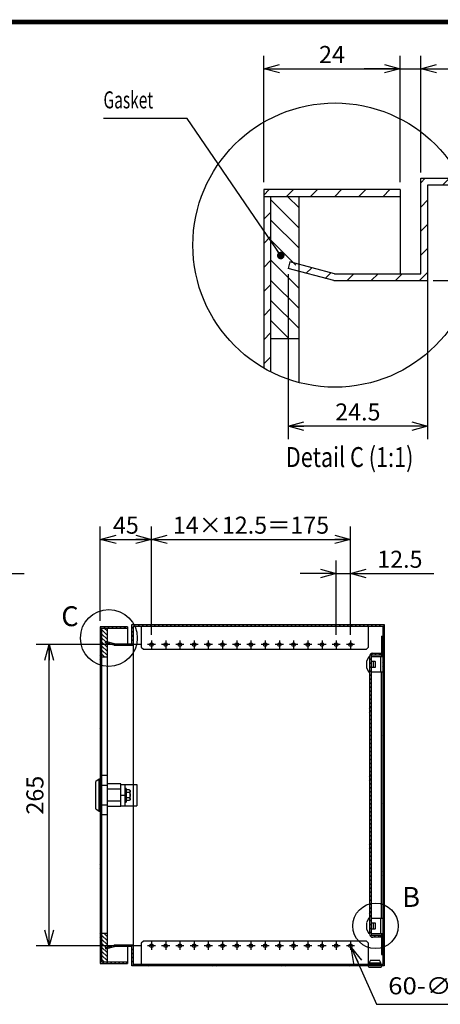
# Model space of a CAD drawing. Extents: x -342 to 202, y -445 to 148.
# Drawn here: x 9 to 83, y -39 to 134 of the extents above; entities that cross this region are included whole.
import ezdxf

# ---------------------------------------------------------------- set-up
doc = ezdxf.new("R2010")
doc.units = 0
doc.linetypes.add('CENTER', pattern=[50.8, 31.75, -6.35, 6.35, -6.35])
doc.layers.get('0').update_dxf_attribs({"linetype": 'CONTINUOUS'})
doc.layers.get('DEFPOINTS').update_dxf_attribs({"linetype": 'CONTINUOUS'})
doc.layers.add('CLASS1', color=7, linetype='CONTINUOUS')
doc.layers.add('枠', color=7, linetype='CONTINUOUS')
doc.styles.add('MX_DIMTXSTY_2', font='txt.shx', dxfattribs={"width": 1.35, "bigfont": 'extfont.shx'})
doc.styles.add('MX_DIMTXSTY_3', font='txt.shx', dxfattribs={"width": 1.1, "bigfont": 'extfont.shx'})
doc.styles.add('MX_DIMTXSTY_5', font='txt.shx', dxfattribs={"width": 1.2, "bigfont": 'extfont.shx'})
doc.styles.add('MX_NOTE_STANDARD', font='txt.shx', dxfattribs={"bigfont": 'extfont.shx'})
doc.dimstyles.new('MXDIMSTYLE', dxfattribs={"dimtxt": 3, "dimasz": 2.5, "dimexe": 2.28, "dimexo": 1, "dimgap": 1, "dimtad": 1, "dimdsep": 46, "dimtxsty": 'MX_NOTE_STANDARD', "dimblk1": 'OPEN30', "dimblk2": 'OPEN30', "dimsah": 1, "dimcen": 2.5, "dimadec": 0, "dimazin": 0, "dimtfac": 1, "dimtmove": 0, "dimatfit": 3, "dimldrblk": 'OPEN30', "dimfxl": 1, "dimtzin": 0, "dimarcsym": 0})

# ---------------------------------------------------------------- blocks, each defined once
blk = doc.blocks.new('_OPEN30')
at = {"color": 0, "linetype": 'ByBlock', "lineweight": -2}
for p, q in [((-1, 0.267949), (0, 0)), ((0, 0), (-1, -0.267949)), ((0, 0), (-1, 0))]:
    blk.add_line(p, q, dxfattribs=at)
blk = doc.blocks.new('*D75')
at = {"color": 7, "linetype": 'CONTINUOUS'}
for p, q in [((64.872339, 25.693137), (64.872339, 38.753137)), ((67.372339, 25.693137), (67.372339, 38.753137)), ((64.872339, 36.473137), (58.52234, 36.473137)), ((64.872339, 36.473137), (67.372339, 36.473137)), ((67.372339, 36.473137), (82.066901, 36.473137)), ((67.372339, 36.473137), (73.722339, 36.473137))]:
    blk.add_line(p, q, dxfattribs=at)
at = {"layer": 'DEFPOINTS', "color": 0, "linetype": 'CONTINUOUS'}
for p in [(67.372339, 36.473137), (64.872339, 24.693137), (67.372339, 24.693137)]:
    blk.add_point(p, dxfattribs=at)
at = {"color": 7, "linetype": 'CONTINUOUS', "xscale": 2.77, "yscale": 2.77, "zscale": 2.77}
blk.add_blockref('_OPEN30', (64.872339, 36.473137), dxfattribs=at)
at = {"color": 7, "linetype": 'CONTINUOUS', "xscale": 2.77, "yscale": 2.77, "zscale": 2.77, "rotation": 180}
blk.add_blockref('_OPEN30', (67.372339, 36.473137), dxfattribs=at)
at = {"color": 255, "linetype": 'CONTINUOUS', "insert": (76.066901, 38.973137), "char_height": 3, "attachment_point": 5, "line_spacing_factor": 0.9, "style": 'MX_DIMTXSTY_2'}
blk.add_mtext('\\A1;12.5', dxfattribs=at)
blk = doc.blocks.new('*D76')
at = {"color": 7, "linetype": 'CONTINUOUS'}
for p, q in [((23.372339, 28.133137), (23.372339, 44.753137)), ((32.372339, 25.693138), (32.372339, 44.753137)), ((23.372339, 42.473137), (32.372339, 42.473137))]:
    blk.add_line(p, q, dxfattribs=at)
at = {"layer": 'DEFPOINTS', "color": 0, "linetype": 'CONTINUOUS'}
for p in [(32.372339, 42.473137), (23.372339, 27.133137), (32.372339, 24.693138)]:
    blk.add_point(p, dxfattribs=at)
at = {"color": 7, "linetype": 'CONTINUOUS', "xscale": 2.77, "yscale": 2.77, "zscale": 2.77, "rotation": 180}
blk.add_blockref('_OPEN30', (23.372339, 42.473137), dxfattribs=at)
at = {"color": 7, "linetype": 'CONTINUOUS', "xscale": 2.77, "yscale": 2.77, "zscale": 2.77}
blk.add_blockref('_OPEN30', (32.372339, 42.473137), dxfattribs=at)
at = {"color": 255, "linetype": 'CONTINUOUS', "insert": (27.872339, 44.973137), "char_height": 3, "attachment_point": 5, "line_spacing_factor": 0.9}
blk.add_mtext('\\A1;45', dxfattribs=at)
blk = doc.blocks.new('*D77')
at = {"color": 7, "linetype": 'CONTINUOUS'}
for p, q in [((67.372339, 25.693138), (67.372339, 44.753137)), ((32.372339, 42.473137), (67.372339, 42.473137))]:
    blk.add_line(p, q, dxfattribs=at)
at = {"layer": 'DEFPOINTS', "color": 0, "linetype": 'CONTINUOUS'}
for p in [(67.372339, 42.473137), (32.372339, 25.693136), (67.372339, 24.693138)]:
    blk.add_point(p, dxfattribs=at)
at = {"color": 7, "linetype": 'CONTINUOUS', "xscale": 2.77, "yscale": 2.77, "zscale": 2.77, "rotation": 180}
blk.add_blockref('_OPEN30', (32.372339, 42.473137), dxfattribs=at)
at = {"color": 7, "linetype": 'CONTINUOUS', "xscale": 2.77, "yscale": 2.77, "zscale": 2.77}
blk.add_blockref('_OPEN30', (67.372339, 42.473137), dxfattribs=at)
at = {"color": 255, "linetype": 'CONTINUOUS', "insert": (49.872339, 44.973137), "char_height": 3, "attachment_point": 5, "line_spacing_factor": 0.9, "style": 'MX_DIMTXSTY_3'}
blk.add_mtext('\\A1;14×12.5＝175', dxfattribs=at)
blk = doc.blocks.new('MS_6')
at = {"color": 50, "linetype": 'CONTINUOUS'}
for p, q in [((-1, 14), (-4, 12)), ((-4, -12), (-4, 12)), ((-1, -14), (-1, 14)), ((0, 14), (-1, 14)), ((0, 14), (0, -14)), ((1.2, 17.32), (1.2, -17.32)), ((6.2, 17.32), (1.2, 17.32)), ((6.2, -17.32), (6.2, 17.32)), ((18, 10), (6.2, 10)), ((18, -10), (18, 10)), ((18, 9.5), (32, 9.5)), ((22, 9.5), (23.21, 9.5)), ((22, -9.5), (22, 9.5)), ((32, 9.5), (32, -9.5)), ((6.2, 8.66), (1.2, 8.66)), ((18, 5.15), (6.2, 5.15)), ((18, 0), (22, 0)), ((22.8, 6), (22, 6)), ((22.8, 6), (22.8, -6)), ((25.3, 4.62), (23, 4.62)), ((25.3, 2.31), (23, 2.31)), ((26.3, -3.62), (26.3, 3.62)), ((6.2, -8.66), (1.2, -8.66)), ((18, -5.15), (6.2, -5.15)), ((22, -6), (22.8, -6)), ((25.3, -2.31), (23, -2.31)), ((25.3, -4.62), (23, -4.62)), ((-4, -12), (-1, -14)), ((-1, -14), (0, -14)), ((6.2, -17.32), (1.2, -17.32)), ((18, -10), (6.2, -10)), ((18, -9.5), (32, -9.5))]:
    blk.add_line(p, q, dxfattribs=at)
for centre, start, end in [((25.3, 3.62), 69.83568, 93.49163), ((25.3, 3.62), 0, 54.78028), ((25.3, -3.62), 306.15057, 0)]:
    blk.add_arc(centre, 1, start, end, dxfattribs=at)
for centre, major_axis, ratio, start_param, end_param in [((23, 4.85), (0, -0.231), 0.866025, 4.712389, 0), ((23, 2.42), (-0.2, 0), 0.57735, 0, 1.570796), ((23, -2.42), (0.2, 0), 0.57735, 1.570796, 3.141593), ((23, -4.85), (0, -0.231), 0.866025, 3.141593, 4.712389)]:
    blk.add_ellipse(centre, major_axis=major_axis, ratio=ratio, start_param=start_param, end_param=end_param, dxfattribs=at)
for points, start_tangent, end_tangent in [([(25.3, 4.62), (25.38, 4.62), (25.46, 4.6), (25.54, 4.59), (25.61, 4.57), (25.68, 4.54), (25.74, 4.51), (25.8, 4.48), (25.85, 4.45), (25.89, 4.41), (25.93, 4.38), (25.97, 4.34), (26, 4.3), (26.03, 4.26), (26.05, 4.22), (26.08, 4.18), (26.1, 4.14), (26.12, 4.1), (26.13, 4.06), (26.15, 4.02), (26.16, 3.98), (26.17, 3.94), (26.18, 3.9), (26.19, 3.86), (26.2, 3.81), (26.21, 3.77), (26.21, 3.73), (26.22, 3.69), (26.22, 3.65), (26.22, 3.61), (26.22, 3.57), (26.22, 3.52), (26.22, 3.48), (26.22, 3.44), (26.22, 3.4), (26.22, 3.36), (26.22, 3.32), (26.22, 3.28), (26.21, 3.23), (26.21, 3.19), (26.21, 3.15), (26.2, 3.11), (26.19, 3.07), (26.18, 3.03), (26.17, 2.99), (26.16, 2.95), (26.15, 2.91), (26.13, 2.86), (26.11, 2.82), (26.1, 2.78), (26.07, 2.74), (26.05, 2.7), (26.03, 2.66), (26, 2.63), (25.96, 2.59), (25.93, 2.55), (25.89, 2.51), (25.84, 2.48), (25.79, 2.45), (25.74, 2.41), (25.67, 2.39), (25.61, 2.36), (25.54, 2.34), (25.46, 2.32), (25.38, 2.31), (25.3, 2.31)], (1, -0.000098), (-1, -0.000061)), ([(25.3, 2.31), (25.38, 2.3), (25.46, 2.28), (25.54, 2.25), (25.61, 2.21), (25.68, 2.16), (25.74, 2.1), (25.79, 2.04), (25.84, 1.97), (25.89, 1.9), (25.93, 1.83), (25.96, 1.75), (26, 1.68), (26.03, 1.6), (26.05, 1.52), (26.08, 1.44), (26.1, 1.36), (26.11, 1.28), (26.13, 1.2), (26.15, 1.12), (26.16, 1.03), (26.17, 0.95), (26.18, 0.87), (26.19, 0.79), (26.2, 0.7), (26.21, 0.62), (26.21, 0.54), (26.21, 0.46), (26.22, 0.37), (26.22, 0.29), (26.22, 0.21), (26.22, 0.12), (26.22, 0.04), (26.22, -0.04), (26.22, -0.13), (26.22, -0.21), (26.22, -0.29), (26.22, -0.37), (26.21, -0.46), (26.21, -0.54), (26.21, -0.62), (26.2, -0.71), (26.19, -0.79), (26.18, -0.87), (26.17, -0.95), (26.16, -1.04), (26.15, -1.12), (26.13, -1.2), (26.11, -1.28), (26.1, -1.36), (26.07, -1.44), (26.05, -1.52), (26.03, -1.6), (26, -1.68), (25.96, -1.75), (25.93, -1.83), (25.89, -1.9), (25.84, -1.97), (25.79, -2.04), (25.74, -2.1), (25.67, -2.16), (25.61, -2.21), (25.54, -2.25), (25.46, -2.28), (25.38, -2.3), (25.3, -2.31)], (0.999987, -0.005105), (-0.999989, -0.004749)), ([(25.3, -2.31), (25.38, -2.31), (25.46, -2.32), (25.54, -2.34), (25.61, -2.36), (25.68, -2.39), (25.74, -2.42), (25.8, -2.45), (25.85, -2.48), (25.89, -2.52), (25.93, -2.55), (25.97, -2.59), (26, -2.63), (26.03, -2.67), (26.05, -2.71), (26.08, -2.75), (26.1, -2.79), (26.12, -2.83), (26.13, -2.87), (26.15, -2.91), (26.16, -2.95), (26.17, -2.99), (26.18, -3.03), (26.19, -3.07), (26.2, -3.11), (26.21, -3.16), (26.21, -3.2), (26.22, -3.24), (26.22, -3.28), (26.22, -3.32), (26.22, -3.36), (26.22, -3.4), (26.22, -3.44), (26.22, -3.49), (26.22, -3.53), (26.22, -3.57), (26.22, -3.61), (26.22, -3.65), (26.21, -3.69), (26.21, -3.73), (26.21, -3.78), (26.2, -3.82), (26.19, -3.86), (26.18, -3.9), (26.17, -3.94), (26.16, -3.98), (26.15, -4.02), (26.13, -4.06), (26.11, -4.1), (26.1, -4.14), (26.07, -4.18), (26.05, -4.22), (26.03, -4.26), (26, -4.3), (25.96, -4.34), (25.93, -4.38), (25.89, -4.41), (25.84, -4.45), (25.79, -4.48), (25.74, -4.51), (25.67, -4.54), (25.61, -4.57), (25.54, -4.59), (25.46, -4.61), (25.38, -4.62), (25.3, -4.62)], (1, -0.000098), (-1, -0.000061))]:
    blk.add_spline(points, degree=3, dxfattribs=dict(at, start_tangent=start_tangent, end_tangent=end_tangent))
at = {"color": 7, "linetype": 'CONTINUOUS'}
blk.add_point((0, 0), dxfattribs=at)
blk = doc.blocks.new('*D78')
at = {"color": 7, "linetype": 'CONTINUOUS'}
for p, q in [((30.65234, 23.973137), (12.092339, 23.973137)), ((14.372339, -29.026863), (14.372339, 23.973137)), ((30.65234, -29.026863), (12.092339, -29.026863))]:
    blk.add_line(p, q, dxfattribs=at)
at = {"layer": 'DEFPOINTS', "color": 0, "linetype": 'CONTINUOUS'}
for p in [(14.372339, 23.973137), (31.65234, 23.973137), (31.65234, -29.026863)]:
    blk.add_point(p, dxfattribs=at)
at = {"color": 7, "linetype": 'CONTINUOUS', "xscale": 2.77, "yscale": 2.77, "zscale": 2.77}
for p, rotation in [((14.372339, 23.973137), 90), ((14.372339, -29.026863), 270)]:
    blk.add_blockref('_OPEN30', p, dxfattribs=dict(at, rotation=rotation))
at = {"color": 255, "linetype": 'CONTINUOUS', "insert": (11.872339, -2.526863), "char_height": 3, "attachment_point": 5, "rotation": 90, "line_spacing_factor": 0.9}
blk.add_mtext('\\A1;265', dxfattribs=at)
blk = doc.blocks.new('*D80')
at = {"color": 7, "linetype": 'CONTINUOUS'}
for p, q in [((56.426502, 89.143464), (56.426502, 60.112352)), ((80.926502, 86.999869), (80.926502, 60.112352)), ((80.926502, 62.392352), (56.426502, 62.392352))]:
    blk.add_line(p, q, dxfattribs=at)
at = {"layer": 'DEFPOINTS', "color": 0, "linetype": 'CONTINUOUS'}
for p in [(56.426502, 90.143464), (80.926502, 87.999869), (56.426502, 62.392352)]:
    blk.add_point(p, dxfattribs=at)
at = {"color": 7, "linetype": 'CONTINUOUS', "xscale": 2.77, "yscale": 2.77, "zscale": 2.77, "rotation": 180}
blk.add_blockref('_OPEN30', (56.426502, 62.392352), dxfattribs=at)
at = {"color": 7, "linetype": 'CONTINUOUS', "xscale": 2.77, "yscale": 2.77, "zscale": 2.77}
blk.add_blockref('_OPEN30', (80.926502, 62.392352), dxfattribs=at)
at = {"color": 255, "linetype": 'CONTINUOUS', "insert": (68.676502, 64.892352), "char_height": 3, "attachment_point": 5, "line_spacing_factor": 0.9, "style": 'MX_DIMTXSTY_5'}
blk.add_mtext('\\A1;24.5', dxfattribs=at)
blk = doc.blocks.new('*D81')
at = {"color": 7, "linetype": 'CONTINUOUS'}
for p, q in [((79.726502, 106.999869), (79.726502, 127.559042)), ((76.126502, 125.279042), (69.776502, 125.279042)), ((76.126502, 125.279042), (79.726502, 125.279042)), ((79.726502, 125.279042), (97.223178, 125.279042)), ((79.726502, 125.279042), (86.076502, 125.279042))]:
    blk.add_line(p, q, dxfattribs=at)
at = {"layer": 'DEFPOINTS', "color": 0, "linetype": 'CONTINUOUS'}
for p in [(76.126502, 125.279042), (79.726502, 125.279042), (79.726502, 105.999869)]:
    blk.add_point(p, dxfattribs=at)
at = {"color": 7, "linetype": 'CONTINUOUS', "xscale": 2.77, "yscale": 2.77, "zscale": 2.77}
blk.add_blockref('_OPEN30', (76.126502, 125.279042), dxfattribs=at)
at = {"color": 7, "linetype": 'CONTINUOUS', "xscale": 2.77, "yscale": 2.77, "zscale": 2.77, "rotation": 180}
blk.add_blockref('_OPEN30', (79.726502, 125.279042), dxfattribs=at)
at = {"color": 255, "linetype": 'CONTINUOUS', "insert": (89.723178, 127.779042), "char_height": 3, "attachment_point": 5, "line_spacing_factor": 0.9, "style": 'MX_DIMTXSTY_2'}
blk.add_mtext('\\A1;(3.6)', dxfattribs=at)
blk = doc.blocks.new('*D82')
at = {"color": 7, "linetype": 'CONTINUOUS'}
for p, q in [((87.72314, 105.99987), (101.650021, 105.99987)), ((99.370021, 105.99987), (99.370021, 87.99987)), ((81.926502, 87.99987), (101.650021, 87.99987))]:
    blk.add_line(p, q, dxfattribs=at)
at = {"layer": 'DEFPOINTS', "color": 0, "linetype": 'CONTINUOUS'}
for p in [(86.72314, 105.99987), (80.926502, 87.99987), (99.370021, 87.99987)]:
    blk.add_point(p, dxfattribs=at)
at = {"color": 7, "linetype": 'CONTINUOUS', "xscale": 2.77, "yscale": 2.77, "zscale": 2.77}
for p, rotation in [((99.370021, 105.99987), 90), ((99.370021, 87.99987), 270)]:
    blk.add_blockref('_OPEN30', p, dxfattribs=dict(at, rotation=rotation))
at = {"color": 255, "linetype": 'CONTINUOUS', "insert": (96.870021, 96.99987), "char_height": 3, "attachment_point": 5, "rotation": 90, "line_spacing_factor": 0.9, "style": 'MX_DIMTXSTY_5'}
blk.add_mtext('\\A1;18', dxfattribs=at)
blk = doc.blocks.new('*D83')
at = {"color": 7, "linetype": 'CONTINUOUS'}
for p, q in [((52.126502, 105.299871), (52.126502, 127.559042)), ((76.126502, 105.299871), (76.126502, 127.559042)), ((52.126502, 125.279042), (76.126502, 125.279042))]:
    blk.add_line(p, q, dxfattribs=at)
at = {"layer": 'DEFPOINTS', "color": 0, "linetype": 'CONTINUOUS'}
for p in [(76.126502, 125.279042), (52.126502, 104.299871), (76.126502, 104.299871)]:
    blk.add_point(p, dxfattribs=at)
at = {"color": 7, "linetype": 'CONTINUOUS', "xscale": 2.77, "yscale": 2.77, "zscale": 2.77, "rotation": 180}
blk.add_blockref('_OPEN30', (52.126502, 125.279042), dxfattribs=at)
at = {"color": 7, "linetype": 'CONTINUOUS', "xscale": 2.77, "yscale": 2.77, "zscale": 2.77}
blk.add_blockref('_OPEN30', (76.126502, 125.279042), dxfattribs=at)
at = {"color": 255, "linetype": 'CONTINUOUS', "insert": (64.126502, 127.779042), "char_height": 3, "attachment_point": 5, "line_spacing_factor": 0.9}
blk.add_mtext('\\A1;24', dxfattribs=at)
blk = doc.blocks.new('MS_2')
at = {"color": 31, "linetype": 'CONTINUOUS', "const_width": 0.8}
blk.add_lwpolyline([(192, 133.5), (-192, 133.5)], dxfattribs=at)

msp = doc.modelspace()

# ---------------------------------------------------------------- hatches: boundary and pattern name
at = {"layer": 'CLASS1', "linetype": 'CONTINUOUS'}
h = msp.add_hatch(dxfattribs=at)
h.set_pattern_fill('ANSI31', scale=0.9449, style=0)
edge = h.paths.add_edge_path()
edge.add_line((79.7265, 105.9999), (86.7231, 105.9999))
edge.add_arc((64.6589, 94.2453), 25, 24.97249, 28.04618, ccw=False)
edge.add_line((87.3217, 104.7999), (80.9265, 104.7999))
edge.add_line((80.9265, 104.7999), (80.9265, 102.7999))
edge.add_line((80.9265, 102.7999), (80.9265, 89.1999))
edge.add_line((80.9265, 89.1999), (80.9265, 88.0019))
edge.add_line((80.9265, 88.0019), (80.9265, 87.9999))
edge.add_line((80.9265, 87.9999), (79.7265, 87.9999))
edge.add_line((79.7265, 87.9999), (64.4265, 87.9999))
edge.add_line((64.4265, 87.9999), (58.3265, 89.6344))
edge.add_line((58.3265, 89.6344), (58.3265, 90.8767))
edge.add_line((58.3265, 90.8767), (64.5845, 89.1999))
edge.add_line((64.5845, 89.1999), (76.1265, 89.1999))
edge.add_line((76.1265, 89.1999), (79.7265, 89.1999))
edge.add_line((79.7265, 89.1999), (79.7265, 105.9999))
h = msp.add_hatch(dxfattribs=at)
h.set_pattern_fill('ANSI31', scale=0.9449, style=0)
h.paths.add_polyline_path([(52.1265, 103.9999), (76.1265, 103.9999), (76.1265, 102.7999), (58.3265, 102.7999), (53.3265, 102.7999), (52.1265, 102.7999)])
h = msp.add_hatch(dxfattribs=at)
h.set_pattern_fill('ANSI31', scale=0.9449, style=0)
edge = h.paths.add_edge_path()
edge.add_line((52.1265, 102.7999), (53.3265, 102.7999))
edge.add_line((53.3265, 102.7999), (53.3265, 101.9999))
edge.add_line((53.3265, 101.9999), (53.3265, 77.7999))
edge.add_line((53.3265, 77.7999), (53.3265, 71.6613))
edge.add_arc((64.6589, 93.9453), 25, 239.91418, 243.044612, ccw=False)
edge.add_line((52.1265, 72.3134), (52.1265, 102.7999))
h = msp.add_hatch(dxfattribs=at)
h.set_pattern_fill('ANSI31', scale=0.7874, angle=90, style=0)
h.paths.add_polyline_path([(53.3265, 101.9999), (53.3265, 102.7999), (58.3265, 102.7999), (58.3265, 90.5767), (56.7371, 91.0026), (56.4265, 89.8435), (58.3265, 89.3344), (58.3265, 77.7999), (53.3265, 77.7999)])
h = msp.add_hatch(dxfattribs=at)
h.set_pattern_fill('ANSI31', scale=0.15748, style=0)
h.paths.add_polyline_path([(23.3723, 27.0731), (28.1723, 27.0731), (28.1723, 26.8331), (24.6123, 26.8331), (23.6123, 26.8331), (23.3723, 26.8331)])
h = msp.add_hatch(dxfattribs=at)
h.set_pattern_fill('ANSI31', scale=0.15748, style=0)
h.paths.add_polyline_path([(23.3723, 26.8331), (23.6123, 26.8331), (23.6123, 21.8331), (23.6123, -26.8869), (23.6123, -31.8865), (24.6123, -31.8865), (28.1723, -31.8865), (28.1723, -32.1269), (23.3723, -32.1269)])
h = msp.add_hatch(dxfattribs=at)
h.set_pattern_fill('ANSI31', scale=0.15748, angle=90, style=0)
h.paths.add_polyline_path([(23.6123, 26.6731), (23.6123, 26.8331), (24.6123, 26.8331), (24.6123, 24.4885), (24.2945, 24.5737), (24.2323, 24.3419), (24.6123, 24.24), (24.6123, 21.8331), (23.6123, 21.8331)])
h = msp.add_hatch(dxfattribs=at)
h.set_pattern_fill('ANSI31', scale=0.15748, style=0)
h.paths.add_polyline_path([(24.6123, 24.2), (24.6123, 24.4485), (25.8639, 24.1131), (28.1723, 24.1131), (28.8923, 24.1131), (28.8923, 27.4731), (73.2923, 27.4731), (73.2923, -32.5269), (72.8923, -32.5269), (70.4923, -32.5269), (28.8923, -32.5269), (28.8923, -29.1669), (28.1723, -29.1669), (25.8639, -29.1669), (24.6123, -29.5022), (24.6123, -29.2538), (25.8323, -28.9269), (28.8923, -28.9269), (29.1323, -28.9269), (29.1323, -28.9273), (29.1323, -29.1669), (29.1323, -31.8869), (29.1323, -32.2869), (30.5723, -32.2869), (70.5723, -32.2869), (70.5727, -32.2869), (70.7723, -32.2869), (72.6123, -32.2869), (73.0523, -32.2869), (73.0523, -30.5273), (73.0523, -30.5269), (73.0523, -26.9069), (73.0523, -24.1469), (73.0523, -22.8269), (73.0523, -22.2269), (73.0523, -2.8269), (73.0523, -2.2269), (73.0523, 17.1731), (73.0523, 17.7731), (73.0523, 19.0931), (73.0523, 21.8531), (73.0523, 25.4731), (73.0523, 25.4735), (73.0523, 27.2331), (70.5723, 27.2331), (30.5723, 27.2331), (29.1323, 27.2331), (29.1323, 26.8331), (29.1323, 24.1131), (29.1323, 23.8735), (29.1323, 23.8731), (28.8923, 23.8731), (25.8323, 23.8731)])
h = msp.add_hatch(dxfattribs=at)
h.set_pattern_fill('ANSI31', color=191, scale=0.15748, style=0)
edge = h.paths.add_edge_path()
edge.add_arc((71.3123, -26.9469), 0.58, 180, 270)
edge.add_line((71.3123, -27.5269), (72.7323, -27.5269))
edge.add_line((72.7323, -27.5269), (72.7323, -27.2269))
edge.add_line((72.7323, -27.2269), (71.3123, -27.2269))
edge.add_arc((71.3123, -26.9469), 0.28, 180, 270, ccw=False)
edge.add_line((71.0323, -26.9469), (71.0323, 21.8931))
edge.add_arc((71.3123, 21.8931), 0.28, 90, 180, ccw=False)
edge.add_line((71.3123, 22.1731), (72.7323, 22.1731))
edge.add_line((72.7323, 22.1731), (72.7323, 22.4731))
edge.add_line((72.7323, 22.4731), (71.3123, 22.4731))
edge.add_arc((71.3123, 21.8931), 0.58, 90, 180)
edge.add_line((70.7323, 21.8931), (70.7323, -26.9469))
h = msp.add_hatch(dxfattribs=at)
h.set_pattern_fill('ANSI31', scale=0.15748, angle=90, style=0)
h.paths.add_polyline_path([(23.6123, -26.8869), (24.6123, -26.8869), (24.6123, -29.2138), (24.2323, -29.3156), (24.2945, -29.5474), (24.6123, -29.4622), (24.6123, -31.8865), (23.6123, -31.8865), (23.6123, -31.7269)])

# ---------------------------------------------------------------- linework, layer by layer
at = {"layer": 'CLASS1', "color": 2, "linetype": 'CONTINUOUS'}
for p, q in [((79.7265, 105.9999), (86.7231, 105.9999)), ((79.7265, 89.1999), (79.7265, 105.9999)), ((52.1265, 103.9999), (52.1265, 72.6134)), ((76.1265, 103.9999), (52.1265, 103.9999)), ((76.1265, 103.9999), (76.1265, 89.1999)), ((87.3217, 104.7999), (80.9265, 104.7999)), ((80.9265, 104.7999), (80.9265, 75.262)), ((52.1265, 102.7999), (76.1265, 102.7999)), ((53.3265, 102.7999), (53.3265, 71.9613)), ((58.3265, 70.0606), (58.3265, 102.7999)), ((80.9265, 102.7999), (80.9285, 102.8019)), ((80.9285, 102.7999), (80.9265, 102.7999)), ((56.7371, 91.3026), (56.4265, 90.1435)), ((64.4265, 87.9999), (56.4265, 90.1435)), ((64.5845, 89.1999), (56.7371, 91.3026)), ((64.5845, 89.1999), (79.7265, 89.1999)), ((80.9285, 89.1999), (80.9265, 89.1999)), ((64.4265, 87.9999), (80.9265, 87.9999)), ((79.7265, 87.9999), (79.7265, 88.0019)), ((80.9265, 87.9999), (80.9265, 88.0019)), ((53.3265, 77.7999), (58.3265, 77.7999)), ((23.3723, 27.0731), (23.3723, -32.1269)), ((28.1723, 27.0731), (23.3723, 27.0731)), ((23.3723, 26.8331), (28.1723, 26.8331)), ((23.6123, 26.8331), (23.6123, -31.8869)), ((24.6123, -31.8865), (24.6123, 26.8331)), ((28.1723, 27.0731), (28.1723, 24.1131)), ((28.8923, 27.4731), (73.2923, 27.4731)), ((28.8923, 24.1131), (28.8923, 27.4731)), ((29.1323, 27.2331), (29.1323, -32.2869)), ((29.1323, 27.2331), (73.0523, 27.2331)), ((29.1323, 26.8331), (29.1327, 26.8335)), ((29.1327, 26.8331), (29.1323, 26.8331)), ((30.5723, 26.8331), (30.5719, 26.8331)), ((30.5723, 27.2331), (30.5723, 23.5331)), ((70.5723, 23.5331), (70.5723, 27.2331)), ((70.5727, 26.8331), (70.5723, 26.8331)), ((73.0523, 27.2331), (73.0523, -32.2869)), ((73.2923, 27.4731), (73.2923, -32.5269)), ((24.2945, 24.5337), (24.2323, 24.3019)), ((25.8323, 23.8731), (24.2323, 24.3019)), ((25.8639, 24.1131), (24.2945, 24.5337)), ((72.8123, 25.4735), (73.0523, 25.4735)), ((72.8123, 25.4731), (72.8123, 21.8531)), ((25.8323, 23.8731), (29.1323, 23.8731)), ((25.8639, 24.1131), (28.8923, 24.1131)), ((28.8923, 23.8731), (28.8923, 23.8735)), ((29.1327, 24.1131), (29.1323, 24.1131)), ((29.1323, 23.8731), (29.1323, 23.8735)), ((30.5723, 23.5331), (30.9723, 23.1331)), ((30.9723, 23.1331), (70.1723, 23.1331)), ((70.1723, 23.1331), (70.5723, 23.5331)), ((23.6123, 21.8331), (24.6123, 21.8331)), ((70.2323, 20.6231), (70.2323, 21.0541)), ((70.2527, 21.1031), (70.2452, 21.1031)), ((70.5271, 21.761), (70.2461, 21.1052)), ((70.7123, 21.7731), (70.5455, 21.7731)), ((71.0523, 21.0731), (71.0323, 21.0731)), ((71.0523, 21.8531), (73.0523, 21.8531)), ((71.0523, 19.0931), (71.0523, 21.8531)), ((71.0923, 20.0331), (71.0923, 20.9131)), ((71.7123, 20.9731), (71.122, 20.9731)), ((71.3723, 20.9731), (71.3723, 19.9731)), ((71.7723, 20.0331), (71.7723, 20.9131)), ((72.7323, 19.0931), (72.7323, 21.8531)), ((70.2527, 20.6231), (70.2323, 20.6231)), ((70.2323, 20.3231), (70.2527, 20.3231)), ((70.2323, 19.8922), (70.2323, 20.3231)), ((70.2527, 19.8431), (70.2452, 19.8431)), ((70.2461, 19.8411), (70.5271, 19.1853)), ((70.5455, 19.1731), (70.7123, 19.1731)), ((71.0323, 19.8731), (71.0523, 19.8731)), ((73.0523, 19.0931), (71.0523, 19.0931)), ((71.122, 19.9731), (71.7123, 19.9731)), ((72.8123, -24.1469), (72.8123, 19.0931)), ((70.5271, -24.239), (70.2461, -24.8948)), ((70.7123, -24.2269), (70.5455, -24.2269)), ((71.0523, -24.1469), (73.0523, -24.1469)), ((71.0523, -26.9069), (71.0523, -24.1469)), ((72.7323, -26.9069), (72.7323, -24.1469)), ((70.2323, -25.3769), (70.2323, -24.9459)), ((70.2527, -25.3769), (70.2323, -25.3769)), ((70.2323, -25.6769), (70.2527, -25.6769)), ((70.2323, -26.1078), (70.2323, -25.6769)), ((70.2527, -24.8969), (70.2452, -24.8969)), ((71.0523, -24.9269), (71.0323, -24.9269)), ((71.0923, -25.9669), (71.0923, -25.0869)), ((71.7123, -25.0269), (71.122, -25.0269)), ((71.3723, -25.0269), (71.3723, -26.0269)), ((71.7723, -25.9669), (71.7723, -25.0869)), ((24.6123, -26.8869), (23.6123, -26.8869)), ((70.2527, -26.1569), (70.2452, -26.1569)), ((70.2461, -26.1589), (70.5271, -26.8147)), ((70.5455, -26.8269), (70.7123, -26.8269)), ((71.0323, -26.1269), (71.0523, -26.1269)), ((73.0523, -26.9069), (71.0523, -26.9069)), ((71.122, -26.0269), (71.7123, -26.0269)), ((72.8123, -26.9069), (72.8123, -30.5269)), ((24.2323, -29.3556), (25.8323, -28.9269)), ((24.2323, -29.3156), (24.2945, -29.5474)), ((24.2945, -29.5474), (25.8639, -29.1269)), ((29.1323, -28.9269), (25.8323, -28.9269)), ((28.8923, -29.1669), (25.8639, -29.1669)), ((28.1723, -29.1669), (28.1723, -32.1269)), ((28.8923, -28.9273), (28.8923, -28.9269)), ((28.8923, -32.5269), (28.8923, -29.1669)), ((29.1323, -28.9273), (29.1323, -28.9269)), ((29.1327, -29.1669), (29.1323, -29.1669)), ((30.9723, -28.1869), (30.5723, -28.5869)), ((30.5723, -28.5869), (30.5723, -32.2869)), ((70.1723, -28.1869), (30.9723, -28.1869)), ((70.5723, -28.5869), (70.1723, -28.1869)), ((70.5723, -32.2869), (70.5723, -28.5869)), ((72.8123, -30.5273), (73.0523, -30.5273)), ((23.3723, -32.1269), (28.1723, -32.1269)), ((28.1723, -31.8865), (23.6123, -31.8865)), ((73.2923, -32.5269), (28.8923, -32.5269)), ((29.1323, -31.8869), (29.1327, -31.8869)), ((29.1327, -31.8873), (29.1323, -31.8869)), ((73.0523, -32.2869), (29.1323, -32.2869)), ((30.5719, -31.8869), (30.5723, -31.8869)), ((70.4923, -32.5269), (70.4923, -32.6069)), ((70.5723, -31.8869), (70.5727, -31.8869)), ((70.6523, -32.7669), (72.7323, -32.7669)), ((70.9123, -31.5269), (70.6723, -32.0069)), ((70.6723, -32.0069), (70.6723, -32.1269)), ((70.6723, -32.0069), (72.7123, -32.0069)), ((70.6723, -32.1269), (70.7723, -32.2469)), ((70.6723, -32.1269), (72.7123, -32.1269)), ((70.7723, -32.2469), (70.7723, -32.2869)), ((70.7723, -32.2469), (72.6123, -32.2469)), ((70.9123, -31.5269), (72.4723, -31.5269)), ((72.7123, -32.0069), (72.4723, -31.5269)), ((72.6123, -32.2469), (72.7123, -32.1269)), ((72.6123, -32.2869), (72.6123, -32.2469)), ((72.7123, -32.1269), (72.7123, -32.0069)), ((72.8923, -32.6069), (72.8923, -32.5269))]:
    msp.add_line(p, q, dxfattribs=at)
at = {"layer": 'CLASS1', "color": 7, "linetype": 'CENTER'}
for p, q in [((32.3723, 24.6931), (32.3723, 23.2531)), ((34.8723, 24.6931), (34.8723, 23.2531)), ((37.3723, 24.6931), (37.3723, 23.2531)), ((39.8723, 24.6931), (39.8723, 23.2531)), ((42.3723, 24.6931), (42.3723, 23.2531)), ((44.8723, 24.6931), (44.8723, 23.2531)), ((47.3723, 24.6931), (47.3723, 23.2531)), ((49.8723, 24.6931), (49.8723, 23.2531)), ((52.3723, 24.6931), (52.3723, 23.2531)), ((54.8723, 24.6931), (54.8723, 23.2531)), ((57.3723, 24.6931), (57.3723, 23.2531)), ((59.8723, 24.6931), (59.8723, 23.2531)), ((62.3723, 24.6931), (62.3723, 23.2531)), ((64.8723, 24.6931), (64.8723, 23.2531)), ((67.3723, 24.6931), (67.3723, 23.2531)), ((33.0923, 23.9731), (31.6523, 23.9731)), ((35.5923, 23.9731), (34.1523, 23.9731)), ((38.0923, 23.9731), (36.6523, 23.9731)), ((40.5923, 23.9731), (39.1523, 23.9731)), ((43.0923, 23.9731), (41.6523, 23.9731)), ((45.5923, 23.9731), (44.1523, 23.9731)), ((48.0923, 23.9731), (46.6523, 23.9731)), ((50.5923, 23.9731), (49.1523, 23.9731)), ((53.0923, 23.9731), (51.6523, 23.9731)), ((55.5923, 23.9731), (54.1523, 23.9731)), ((58.0923, 23.9731), (56.6523, 23.9731)), ((60.5923, 23.9731), (59.1523, 23.9731)), ((63.0923, 23.9731), (61.6523, 23.9731)), ((65.5923, 23.9731), (64.1523, 23.9731)), ((68.0923, 23.9731), (66.6523, 23.9731)), ((33.0923, -29.0269), (31.6523, -29.0269)), ((32.3723, -28.3069), (32.3723, -29.7469)), ((35.5923, -29.0269), (34.1523, -29.0269)), ((34.8723, -28.3069), (34.8723, -29.7469)), ((38.0923, -29.0269), (36.6523, -29.0269)), ((37.3723, -28.3069), (37.3723, -29.7469)), ((40.5923, -29.0269), (39.1523, -29.0269)), ((39.8723, -28.3069), (39.8723, -29.7469)), ((43.0923, -29.0269), (41.6523, -29.0269)), ((42.3723, -28.3069), (42.3723, -29.7469)), ((45.5923, -29.0269), (44.1523, -29.0269)), ((44.8723, -28.3069), (44.8723, -29.7469)), ((48.0923, -29.0269), (46.6523, -29.0269)), ((47.3723, -28.3069), (47.3723, -29.7469)), ((50.5923, -29.0269), (49.1523, -29.0269)), ((49.8723, -28.3069), (49.8723, -29.7469)), ((53.0923, -29.0269), (51.6523, -29.0269)), ((52.3723, -28.3069), (52.3723, -29.7469)), ((55.5923, -29.0269), (54.1523, -29.0269)), ((54.8723, -28.3069), (54.8723, -29.7469)), ((58.0923, -29.0269), (56.6523, -29.0269)), ((57.3723, -28.3069), (57.3723, -29.7469)), ((60.5923, -29.0269), (59.1523, -29.0269)), ((59.8723, -28.3069), (59.8723, -29.7469)), ((63.0923, -29.0269), (61.6523, -29.0269)), ((62.3723, -28.3069), (62.3723, -29.7469)), ((65.5923, -29.0269), (64.1523, -29.0269)), ((64.8723, -28.3069), (64.8723, -29.7469)), ((68.0923, -29.0269), (66.6523, -29.0269)), ((67.3723, -28.3069), (67.3723, -29.7469))]:
    msp.add_line(p, q, dxfattribs=at)
at = {"layer": 'CLASS1', "color": 191, "linetype": 'CONTINUOUS'}
for p, q in [((70.7323, 21.8931), (70.7323, -26.9469)), ((71.0323, 21.8931), (71.0323, -26.9469)), ((71.3123, 22.4731), (72.7323, 22.4731)), ((71.3123, 22.1731), (72.7323, 22.1731)), ((72.7323, 22.1731), (72.7323, 22.4731)), ((72.7323, -27.2269), (71.3123, -27.2269)), ((72.7323, -27.5269), (71.3123, -27.5269)), ((72.7323, -27.5269), (72.7323, -27.2269))]:
    msp.add_line(p, q, dxfattribs=at)
at = {"layer": 'CLASS1', "color": 1, "linetype": 'CONTINUOUS'}
for p, q in [((71.0323, 20.9501), (71.0523, 20.9501)), ((71.0323, 19.9961), (71.0523, 19.9961)), ((71.0323, -25.0499), (71.0523, -25.0499)), ((71.0323, -26.0039), (71.0523, -26.0039))]:
    msp.add_line(p, q, dxfattribs=at)
at = {"layer": 'CLASS1', "color": 7, "linetype": 'CONTINUOUS'}
for centre, radius in [((64.6589, 94.2453), 25), ((24.8788, 25.1222), 5), ((71.7723, -25.5269), 4)]:
    msp.add_circle(centre, radius, dxfattribs=at)
at = {"layer": 'CLASS1', "color": 2, "linetype": 'CONTINUOUS'}
for centre in [(32.3723, 23.9731), (34.8723, 23.9731), (37.3723, 23.9731), (39.8723, 23.9731), (42.3723, 23.9731), (44.8723, 23.9731), (47.3723, 23.9731), (49.8723, 23.9731), (52.3723, 23.9731), (54.8723, 23.9731), (57.3723, 23.9731), (59.8723, 23.9731), (62.3723, 23.9731), (64.8723, 23.9731), (67.3723, 23.9731), (32.3723, -29.0269), (34.8723, -29.0269), (37.3723, -29.0269), (39.8723, -29.0269), (42.3723, -29.0269), (44.8723, -29.0269), (47.3723, -29.0269), (49.8723, -29.0269), (52.3723, -29.0269), (54.8723, -29.0269), (57.3723, -29.0269), (59.8723, -29.0269), (62.3723, -29.0269), (64.8723, -29.0269), (67.3723, -29.0269)]:
    msp.add_circle(centre, 0.32, dxfattribs=at)
for centre, radius, start, end in [((70.5455, 21.7531), 0.02, 90, 156.801409), ((70.7123, 21.7531), 0.02, 0, 90), ((71.7123, 20.9131), 0.06, 0, 90), ((70.5455, 19.1931), 0.02, 203.198591, 270), ((70.7123, 19.1931), 0.02, 270, 0), ((71.7123, 20.0331), 0.06, 270, 0), ((70.5455, -24.2469), 0.02, 90, 156.801409), ((70.7123, -24.2469), 0.02, 0, 90), ((71.7123, -25.0869), 0.06, 0, 90), ((71.7123, -25.9669), 0.06, 270, 0), ((70.5455, -26.8069), 0.02, 203.198591, 270), ((70.7123, -26.8069), 0.02, 270, 0), ((70.6523, -32.6069), 0.16, 180, 270), ((72.7323, -32.6069), 0.16, 270, 0)]:
    msp.add_arc(centre, radius, start, end, dxfattribs=at)
at = {"layer": 'CLASS1', "color": 191, "linetype": 'CONTINUOUS'}
for centre, radius, start, end in [((71.3123, 21.8931), 0.58, 90, 180), ((71.3123, 21.8931), 0.28, 90, 180), ((71.3123, -26.9469), 0.58, 180, 270), ((71.3123, -26.9469), 0.28, 180, 270)]:
    msp.add_arc(centre, radius, start, end, dxfattribs=at)
at = {"layer": 'CLASS1', "color": 2, "linetype": 'CONTINUOUS'}
for points, start_tangent, end_tangent in [([(70.2323, 21.0541), (70.2337, 21.0574), (70.2351, 21.0606), (70.2364, 21.0639), (70.2378, 21.0672), (70.2391, 21.0704), (70.2405, 21.0737), (70.2419, 21.077), (70.2432, 21.0803), (70.2446, 21.0835), (70.2459, 21.0868), (70.2473, 21.0901), (70.2487, 21.0933), (70.25, 21.0966), (70.2514, 21.0999), (70.2527, 21.1031)], (0.38327432, 0.92363456), (0.38481274, 0.92299467)), ([(71.0923, 20.9131), (71.0924, 20.9172), (71.0926, 20.9211), (71.0929, 20.9251), (71.0932, 20.9289), (71.0937, 20.9327), (71.0943, 20.9364), (71.0951, 20.94), (71.0959, 20.9434), (71.0968, 20.9467), (71.0978, 20.9499), (71.0989, 20.9528), (71.1001, 20.9556), (71.1013, 20.9582), (71.1027, 20.9606), (71.1042, 20.9627), (71.1057, 20.9647), (71.1073, 20.9665), (71.1089, 20.968), (71.1106, 20.9694), (71.1124, 20.9705), (71.1142, 20.9715), (71.1161, 20.9722), (71.118, 20.9727), (71.12, 20.973), (71.122, 20.9731)], (-0.00007702, 1), (0.99999981, -0.00062298)), ([(70.2527, 19.8431), (70.2514, 19.8464), (70.25, 19.8497), (70.2487, 19.8529), (70.2473, 19.8562), (70.2459, 19.8595), (70.2446, 19.8628), (70.2432, 19.866), (70.2419, 19.8693), (70.2405, 19.8726), (70.2391, 19.8758), (70.2378, 19.8791), (70.2364, 19.8824), (70.2351, 19.8856), (70.2337, 19.8889), (70.2323, 19.8922)], (-0.38481274, 0.92299467), (-0.38327432, 0.92363456)), ([(70.2527, 20.3231), (70.2516, 20.335), (70.2506, 20.347), (70.2496, 20.3589), (70.2487, 20.3708), (70.248, 20.3827), (70.2473, 20.3947), (70.2467, 20.4066), (70.2462, 20.4186), (70.2458, 20.4306), (70.2455, 20.4425), (70.2453, 20.4545), (70.2452, 20.4665), (70.2452, 20.4785), (70.2453, 20.4906), (70.2455, 20.5026), (70.2458, 20.5146), (70.2462, 20.5267), (70.2467, 20.5388), (70.2473, 20.5508), (70.2479, 20.5629), (70.2487, 20.5749), (70.2496, 20.587), (70.2505, 20.5991), (70.2516, 20.6111), (70.2527, 20.6231)], (-0.09880345, 0.99510697), (0.09879094, 0.99510821)), ([(71.122, 19.9731), (71.12, 19.9732), (71.118, 19.9735), (71.1161, 19.9741), (71.1143, 19.9748), (71.1124, 19.9757), (71.1107, 19.9768), (71.109, 19.9782), (71.1073, 19.9797), (71.1057, 19.9815), (71.1042, 19.9834), (71.1028, 19.9856), (71.1014, 19.988), (71.1001, 19.9906), (71.0989, 19.9934), (71.0978, 19.9964), (71.0968, 19.9996), (71.0959, 20.0029), (71.095, 20.0063), (71.0943, 20.0099), (71.0937, 20.0136), (71.0932, 20.0173), (71.0928, 20.0212), (71.0926, 20.0251), (71.0924, 20.0291), (71.0923, 20.0331)], (-0.99999938, -0.0011154), (0.00015241, 0.99999999)), ([(70.2323, -24.9459), (70.2337, -24.9426), (70.2351, -24.9394), (70.2364, -24.9361), (70.2378, -24.9328), (70.2391, -24.9296), (70.2405, -24.9263), (70.2419, -24.923), (70.2432, -24.9197), (70.2446, -24.9165), (70.2459, -24.9132), (70.2473, -24.9099), (70.2487, -24.9067), (70.25, -24.9034), (70.2514, -24.9001), (70.2527, -24.8969)], (0.38327432, 0.92363456), (0.38481274, 0.92299467)), ([(70.2527, -25.6769), (70.2516, -25.6648), (70.2505, -25.6528), (70.2496, -25.6407), (70.2487, -25.6287), (70.2479, -25.6166), (70.2473, -25.6045), (70.2467, -25.5925), (70.2462, -25.5804), (70.2458, -25.5684), (70.2455, -25.5563), (70.2453, -25.5443), (70.2452, -25.5323), (70.2452, -25.5203), (70.2453, -25.5083), (70.2455, -25.4963), (70.2458, -25.4843), (70.2462, -25.4723), (70.2467, -25.4604), (70.2473, -25.4484), (70.248, -25.4365), (70.2487, -25.4245), (70.2496, -25.4126), (70.2506, -25.4007), (70.2516, -25.3888), (70.2527, -25.3769)], (-0.09879094, 0.99510821), (0.09880345, 0.99510697)), ([(71.0923, -25.0869), (71.0924, -25.0828), (71.0926, -25.0789), (71.0929, -25.0749), (71.0932, -25.0711), (71.0937, -25.0673), (71.0943, -25.0636), (71.0951, -25.06), (71.0959, -25.0566), (71.0968, -25.0533), (71.0978, -25.0501), (71.0989, -25.0472), (71.1001, -25.0444), (71.1013, -25.0418), (71.1027, -25.0394), (71.1042, -25.0373), (71.1057, -25.0353), (71.1073, -25.0335), (71.1089, -25.032), (71.1106, -25.0306), (71.1124, -25.0295), (71.1142, -25.0285), (71.1161, -25.0278), (71.118, -25.0273), (71.12, -25.027), (71.122, -25.0269)], (-0.00007702, 1), (0.99999981, -0.00062298)), ([(71.122, -26.0269), (71.12, -26.0268), (71.118, -26.0265), (71.1161, -26.0259), (71.1143, -26.0252), (71.1124, -26.0243), (71.1107, -26.0232), (71.109, -26.0218), (71.1073, -26.0203), (71.1057, -26.0185), (71.1042, -26.0166), (71.1028, -26.0144), (71.1014, -26.012), (71.1001, -26.0094), (71.0989, -26.0066), (71.0978, -26.0036), (71.0968, -26.0004), (71.0959, -25.9971), (71.095, -25.9937), (71.0943, -25.9901), (71.0937, -25.9864), (71.0932, -25.9827), (71.0928, -25.9788), (71.0926, -25.9749), (71.0924, -25.9709), (71.0923, -25.9669)], (-0.99999938, -0.0011154), (0.00015241, 0.99999999)), ([(70.2527, -26.1569), (70.2514, -26.1536), (70.25, -26.1503), (70.2487, -26.1471), (70.2473, -26.1438), (70.2459, -26.1405), (70.2446, -26.1372), (70.2432, -26.134), (70.2419, -26.1307), (70.2405, -26.1274), (70.2391, -26.1242), (70.2378, -26.1209), (70.2364, -26.1176), (70.2351, -26.1144), (70.2337, -26.1111), (70.2323, -26.1078)], (-0.38481274, 0.92299467), (-0.38327432, 0.92363456))]:
    msp.add_spline(points, degree=3, dxfattribs=dict(at, start_tangent=start_tangent, end_tangent=end_tangent))

# ---------------------------------------------------------------- block references
at = {"layer": 'CLASS1', "linetype": 'ByBlock', "xscale": 0.2, "yscale": 0.2, "zscale": 0.2}
msp.add_blockref('MS_6', (23.3723, -2.5269), dxfattribs=at)
at = {"layer": '枠', "linetype": 'ByBlock'}
msp.add_blockref('MS_2', (0, 0), dxfattribs=at)

# ---------------------------------------------------------------- texts
at = {"layer": 'CLASS1', "color": 255, "linetype": 'CONTINUOUS', "char_height": 3, "attachment_point": 4, "line_spacing_factor": 0.9}
for s, insert in [('\\W0.666667;\\A1;Gasket', (23.9342, 119.795)), ('\\W1.109434;\\A1;60-∅3.6', (74.0144, -36.0671))]:
    msp.add_mtext(s, dxfattribs=dict(at, insert=insert))
at = {"layer": 'CLASS1', "color": 1, "linetype": 'CONTINUOUS', "char_height": 3.5, "attachment_point": 4}
for s, insert, line_spacing_factor in [('\\W0.797342;\\A1;Detail C (1:1)', (56.0186, 56.9578), 0.771429), ('\\A1;C', (16.5132, 28.9558), 0.9), ('\\A1;B', (76.4828, -20.4314), 0.9)]:
    msp.add_mtext(s, dxfattribs=dict(at, insert=insert, line_spacing_factor=line_spacing_factor))

# ---------------------------------------------------------------- dimensions: what is measured, and where the dimension line sits
at = {"layer": 'CLASS1', "color": 7, "linetype": 'CONTINUOUS'}
for base, p1, p2, text, override, picture, middle in [((76.1265, 125.279), (52.1265, 104.2999), (76.1265, 104.2999), '\\A1;<>', {"dimasz": 2.77, "dimtzin": 8}, '*D83', (64.1265, 125.279)), ((79.7265, 125.279), (76.1265, 125.279), (79.7265, 105.9999), '\\A1;(<>)', {"dimasz": 2.77, "dimtxsty": 'MX_DIMTXSTY_2', "dimse1": 1, "dimtzin": 8}, '*D81', (89.7232, 125.279)), ((56.4265, 62.3924), (80.9265, 87.9999), (56.4265, 90.1435), '\\A1;<>', {"dimasz": 2.77, "dimtxsty": 'MX_DIMTXSTY_5', "dimtzin": 8}, '*D80', (68.6765, 62.3924)), ((32.3723, 42.4731), (23.3723, 27.1331), (32.3723, 24.6931), '\\A1;<>', {"dimasz": 2.77, "dimlfac": 5, "dimtzin": 8}, '*D76', (27.8723, 42.4731)), ((67.3723, 42.4731), (32.3723, 25.6931), (67.3723, 24.6931), '\\A1;14×12.5＝<>', {"dimasz": 2.77, "dimlfac": 5, "dimtxsty": 'MX_DIMTXSTY_3', "dimse1": 1, "dimtzin": 8}, '*D77', (49.8723, 42.4731)), ((67.3723, 36.4731), (64.8723, 24.6931), (67.3723, 24.6931), '\\A1;<>', {"dimasz": 2.77, "dimlfac": 5, "dimtxsty": 'MX_DIMTXSTY_2', "dimtzin": 8}, '*D75', (76.0669, 36.4731))]:
    dim = msp.add_linear_dim(base=base, p1=p1, p2=p2, text=text, dimstyle='MXDIMSTYLE', override=override, dxfattribs=at)
    dim.commit()
    dim.dimension.update_dxf_attribs({"geometry": picture, "text_midpoint": middle, "dimtype": 128})
for base, p1, p2, override, picture, middle in [((99.37, 87.9999), (86.7231, 105.9999), (80.9265, 87.9999), {"dimasz": 2.77, "dimtxsty": 'MX_DIMTXSTY_5', "dimtzin": 8}, '*D82', (99.37, 96.9999)), ((14.3723, 23.9731), (31.6523, -29.0269), (31.6523, 23.9731), {"dimasz": 2.77, "dimlfac": 5, "dimtzin": 8}, '*D78', (14.3723, -2.5269))]:
    dim = msp.add_linear_dim(base=base, p1=p1, p2=p2, angle=90, text='\\A1;<>', dimstyle='MXDIMSTYLE', override=override, dxfattribs=at)
    dim.commit()
    dim.dimension.update_dxf_attribs({"geometry": picture, "text_midpoint": middle, "dimtype": 128})

# ---------------------------------------------------------------- leaders
for points, override in [([(55.118, 92.4071), (38.6748, 116.545), (23.9342, 116.545)], {"dimasz": 1.327, "dimldrblk": 'DOT'}), ([(-6.2953, 22.6728), (1.6723, 36.4731), (9.9638, 36.4731)], {"dimasz": 1.327, "dimldrblk": 'DOT'}), ([(67.527, -29.307), (71.9547, -39.3171), (95.0144, -39.3171)], {"dimasz": 2.77})]:
    msp.add_leader(points, dimstyle='MXDIMSTYLE', override=override, dxfattribs=at)

doc.saveas('drawing.dxf')
